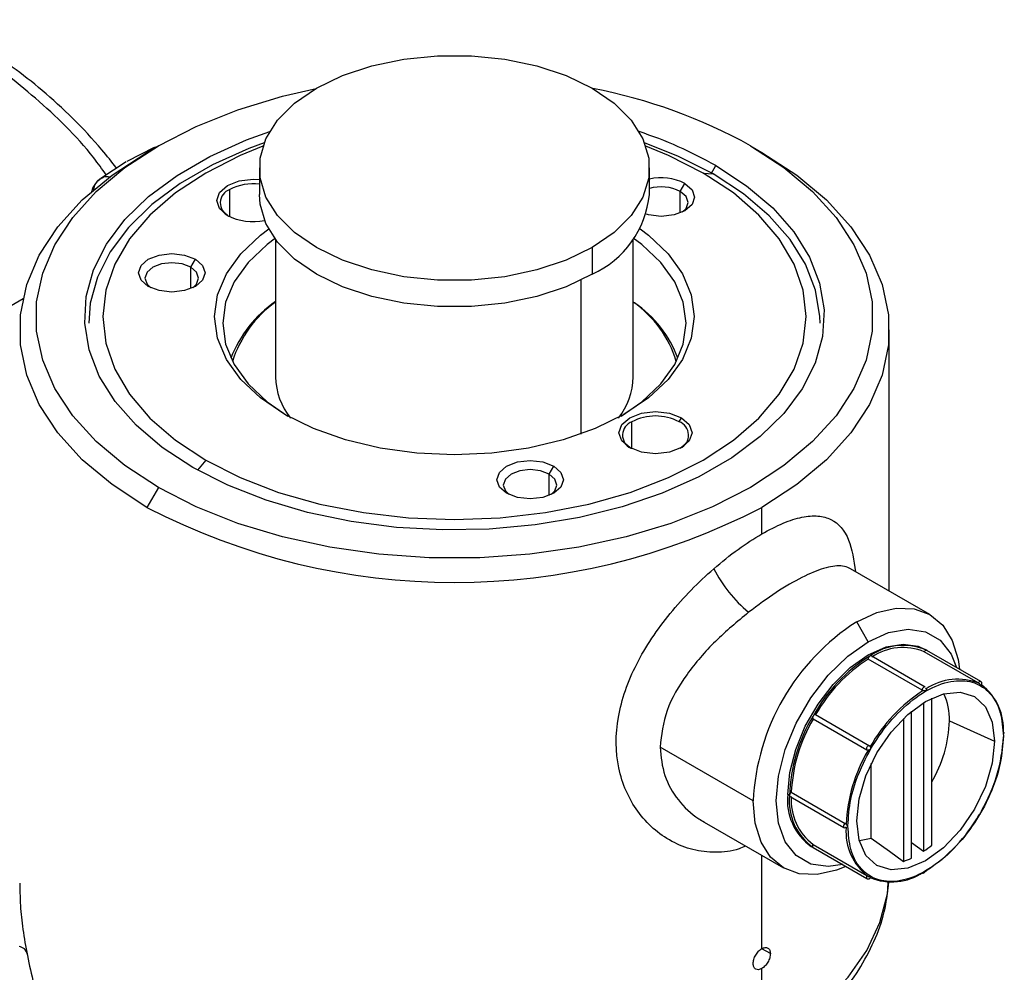
# Model space of a CAD drawing. Extents: x 0.9 to 30.9, y 5.1 to 20.5.
# Drawn here: x 13.7 to 13.9, y 18.3 to 18.5 of the extents above; entities that cross this region are included whole.
import ezdxf

# ---------------------------------------------------------------- set-up
doc = ezdxf.new("R2010")
doc.units = 0
doc.header["$MEASUREMENT"] = 0
doc.layers.get('0').update_dxf_attribs({"linetype": 'CONTINUOUS'})

msp = doc.modelspace()

# ---------------------------------------------------------------- linework, layer by layer
at = {"color": 7, "linetype": 'Continuous'}
for p, q in [((13.68807505589946, 18.4410629489781), (13.68575477480394, 18.43972304381005)), ((13.8075598256562, 18.44106855342578), (13.80987972979395, 18.43972886590618)), ((13.68720315161443, 18.44067433786583), (13.6817133124017, 18.43788313367487)), ((13.68758915347404, 18.44079024156846), (13.68716371314043, 18.44057575388182)), ((13.6876133837226, 18.44079634467015), (13.68735849983704, 18.44073214465718)), ((13.68155166162291, 18.43778976792879), (13.67644074657441, 18.43446191036363)), ((13.79965244713626, 18.43540939112939), (13.80060011324295, 18.43705079696996)), ((13.70845221536895, 18.43658693483458), (13.70845221536895, 18.4312290554915)), ((13.78719237284927, 18.4312290554915), (13.78719237284927, 18.43658693483458)), ((13.79801104129087, 18.43555615754632), (13.80002013720851, 18.43537651409621)), ((13.67680455672918, 18.43465766275386), (13.6756413826746, 18.4337662623637)), ((13.67682820514641, 18.4345996663767), (13.6762579759787, 18.43431166649841)), ((13.79340841041592, 18.43182753943033), (13.79433637207102, 18.43343481615972)), ((13.70246816821608, 18.42676049408471), (13.70246816821595, 18.4322294021494)), ((13.79340841041592, 18.42749684065386), (13.79340841041592, 18.43182753943033)), ((13.71173305526396, 18.42214580546643), (13.71173305526396, 18.39439363500781)), ((13.78391153295425, 18.39439363500781), (13.78391153295425, 18.42214580546643)), ((13.77566114376212, 18.4205159090113), (13.77566114376212, 18.41515802966822)), ((13.69460727217917, 18.4165446062697), (13.69553523383427, 18.41815188299909)), ((13.69460727217917, 18.41221390749324), (13.69460727217917, 18.4165446062697)), ((13.77334123962437, 18.41392210352064), (13.77334123962437, 18.38284647873997)), ((13.6375236203164, 18.39684706479269), (13.66079572562032, 18.41023212185458)), ((13.83558476130071, 18.35116855618016), (13.83558476130071, 18.40390387084178)), ((13.78366481303737, 18.3798866687668), (13.78366481303724, 18.38535557683149)), ((13.79317642000227, 18.38535557683149), (13.7936404008297, 18.38615921519599)), ((13.69763354692735, 18.37760946348032), (13.69599759865179, 18.3755743593782)), ((13.76693472521411, 18.37479085638619), (13.76786268686921, 18.37639813311558)), ((13.76693472521411, 18.37046015760972), (13.76693472521411, 18.37479085638619)), ((13.68808476256202, 18.37209706760087), (13.68576485842427, 18.36807887577738)), ((13.80987972979395, 18.36272100715626), (13.80987972979395, 18.36807887577738)), ((13.82776630566539, 18.35568202711303), (13.8276911590011, 18.3557019835415)), ((13.84378180038891, 18.34643650623905), (13.82776683363967, 18.35568174975285)), ((13.83133884306815, 18.34095695052649), (13.82901922067479, 18.34497465435436)), ((13.84283264547535, 18.3318150194541), (13.83195487276141, 18.33809462397671)), ((13.85354719326727, 18.33262655753543), (13.8426694205531, 18.33890616205818)), ((13.84318172349976, 18.33920635329876), (13.84282084951246, 18.33941468141724)), ((13.85406040867162, 18.33292622195643), (13.84318263595768, 18.33920582647904)), ((13.84221661578244, 18.33116470079838), (13.83133884306827, 18.33744430532112)), ((13.84221663908352, 18.33115997875161), (13.83133886636935, 18.33743958327436)), ((13.8425323805328, 18.32866127761713), (13.84253238053282, 18.29868859521964)), ((13.84415631342924, 18.29990712368115), (13.84415631342923, 18.32954394233091)), ((13.82073001355796, 18.32624081198962), (13.83160778627195, 18.31996120746697)), ((13.84009648118818, 18.2972823804601), (13.84009648118816, 18.32692332837783)), ((13.8310974663377, 18.31907730741493), (13.82021969362353, 18.32535691193767)), ((13.83847254829174, 18.32547470253426), (13.83847254829175, 18.29662595590889)), ((13.8477411546631, 18.32497620428393), (13.85685778858344, 18.32086435995805)), ((13.85871110046286, 18.32264560265314), (13.85862790447412, 18.32269363067513)), ((13.80814008343503, 18.30881092794303), (13.78933574879184, 18.31966643926649)), ((13.83197681670601, 18.30131859588055), (13.83197681670603, 18.3164072992533)), ((13.81546038808609, 18.30994201462113), (13.81509951410389, 18.31015034274255)), ((13.81582536290776, 18.31056940715461), (13.82670313562176, 18.30428980263197)), ((13.8155661063622, 18.30970835219942), (13.82644387907637, 18.30342874767667)), ((13.79824168014378, 18.30453712847106), (13.81425664096068, 18.29529188838193)), ((13.82021969362337, 18.30002209451433), (13.83109746633736, 18.29374248999168)), ((13.84009648118818, 18.30044159410379), (13.84253238053282, 18.29868859521964)), ((13.80987972979395, 18.27900413169863), (13.80987972979395, 18.29781862541537)), ((13.81985683662384, 18.29963553419502), (13.82021679812335, 18.29942773284453)), ((13.82021679815321, 18.29942773289626), (13.83109457086737, 18.29314812837352)), ((13.84223905084654, 18.2943074092537), (13.84232233406341, 18.29425933087598)), ((13.66010057002466, 18.29219314600855), (13.66012983679695, 18.29093166154038)), ((13.8115952615864, 18.27801344974942), (13.80987949175064, 18.27900394259237)), ((13.80987972979395, 18.25891486889621), (13.80987972979395, 18.27498572219132))]:
    msp.add_line(p, q, dxfattribs=at)
at = {"color": 7, "linetype": 'Continuous', "flags": 128}
for points in [[(13.71998344445609, 18.45265796065786), (13.72524054464647, 18.45520451001166), (13.73118377986735, 18.45718537376465), (13.73763256792397, 18.45854036437406), (13.74439096565448, 18.45922831113588), (13.75125362256374, 18.45922831113588), (13.75801202029425, 18.45854036437406), (13.76446080835087, 18.45718537376465), (13.77040404357175, 18.45520451001166), (13.77566114376212, 18.45265796065786), (13.78007237459293, 18.44962310131676), (13.78350370304756, 18.44619214465371), (13.78585086994726, 18.44246933855078), (13.78704255781351, 18.43856779858757), (13.78704255781351, 18.43460607108159), (13.78585086994726, 18.43070453111839), (13.78350370304756, 18.42698172501546), (13.78007237459293, 18.42355076835241), (13.77566114376212, 18.4205159090113)], [(13.68808476256202, 18.37209706760087), (13.68131975268627, 18.37650530446107), (13.67552449961514, 18.38135213908816), (13.67078351118819, 18.38656689371915), (13.66716592169246, 18.39207352548892), (13.6647244837289, 18.39779173530641), (13.66349479896065, 18.4036381387962), (13.66349479896065, 18.40952748223044), (13.6647244837289, 18.41537388572023), (13.66716592169246, 18.42109209553772), (13.67078351118819, 18.42659872730749), (13.67552449961514, 18.43181348193849), (13.68131975268627, 18.43666031656558), (13.68808476256202, 18.44106855342578), (13.69572088016493, 18.44497391049919), (13.70411675370532, 18.44831943888558), (13.7131499524411, 18.45105635324759), (13.71990674390075, 18.45261356003845)], [(13.77566114376212, 18.4205159090113), (13.77040404357175, 18.4179693596575), (13.76446080835087, 18.41598849590451), (13.75801202029425, 18.4146335052951), (13.75125362256374, 18.41394555853328), (13.74439096565448, 18.41394555853328), (13.73763256792397, 18.4146335052951), (13.73118377986735, 18.41598849590451), (13.72524054464647, 18.4179693596575), (13.71998344445609, 18.4205159090113), (13.71557221362529, 18.42355076835241), (13.71214088517066, 18.42698172501546), (13.70979371827096, 18.43070453111839), (13.70860203040471, 18.43460607108159), (13.70860203040471, 18.43856779858757), (13.70979371827096, 18.44246933855078), (13.71214088517066, 18.44619214465371), (13.71557221362529, 18.44962310131676), (13.71998344445609, 18.45265796065786)], [(13.69504447497527, 18.37611482405668), (13.6888458291106, 18.38017372449304), (13.68357727732978, 18.38464911199197), (13.67932190784169, 18.38947040701913), (13.67614683036518, 18.39456157487185), (13.67410211776876, 18.39984232479177), (13.67322001639152, 18.4052293761981), (13.67351443749913, 18.41063777207208), (13.67498073789485, 18.41598221877995), (13.6775957931455, 18.42117843120453), (13.68131836226762, 18.42614446197181), (13.68608973812241, 18.43080199381003), (13.69183467326235, 18.43507757465981), (13.69846256662842, 18.43890377605706), (13.70586889238294, 18.44222025652008), (13.71055527405961, 18.44391581359849)], [(13.70943932988704, 18.44164442189654), (13.70632991877554, 18.44048916639852), (13.69900498121612, 18.43720913077576), (13.69244992184308, 18.43342497554771), (13.68676811785853, 18.42919637910286), (13.68204917470544, 18.4245900289332), (13.67836751293631, 18.4196785699326), (13.67578119455654, 18.41453945874345), (13.67433100735199, 18.40925374221917), (13.67400339647131, 18.40524334067755)], [(13.7091860856585, 18.44095477532661), (13.70461386467889, 18.43909006721008), (13.69763354692735, 18.43555615754632), (13.69151197255503, 18.4315265058819), (13.68635388339668, 18.42707006067403), (13.68224753578787, 18.42226307293576), (13.67926319047471, 18.41718779156006), (13.6774519104329, 18.41193105601839), (13.67684468716615, 18.40658281051332), (13.6774519104329, 18.40123456500825), (13.67926319047471, 18.39597782946658), (13.68224753578787, 18.39090254809088), (13.68635388339668, 18.38609556035262), (13.69151197255503, 18.38163911514474), (13.69763354692735, 18.37760946348032)], [(13.8075598256562, 18.44106855342578), (13.81432483553195, 18.43666031656558), (13.82012008860308, 18.43181348193849), (13.82486107703003, 18.42659872730749), (13.82847866652576, 18.42109209553772), (13.83092010448932, 18.41537388572023), (13.83214978925757, 18.40952748223044), (13.83214978925757, 18.4036381387962), (13.83092010448932, 18.39779173530641), (13.82847866652576, 18.39207352548892), (13.82486107703003, 18.38656689371915), (13.82012008860308, 18.38135213908816), (13.81432483553195, 18.37650530446107), (13.8075598256562, 18.37209706760086), (13.79992370805329, 18.36819171052746), (13.7915278345129, 18.36484618214106), (13.78249463577711, 18.36210926777905), (13.7729558362245, 18.36002087781579), (13.76305053303204, 18.35861146567961), (13.75292316782507, 18.35790158377316), (13.74272142039315, 18.35790158377316), (13.73259405518618, 18.35861146567961), (13.72268875199372, 18.3600208778158), (13.7131499524411, 18.36210926777905), (13.70411675370532, 18.36484618214106), (13.69572088016493, 18.36819171052746), (13.68808476256202, 18.37209706760087)], [(13.80002013720851, 18.43537651409621), (13.7930664171642, 18.43891559308557), (13.78620525833116, 18.44164442189655)], [(13.79801104129087, 18.43555615754632), (13.79103072353933, 18.43909006721008), (13.78645850255969, 18.44095477532662)], [(13.68576485842427, 18.36807887577738), (13.67873712971839, 18.37265830630206), (13.67271681827557, 18.37769336751661), (13.6677917137932, 18.38311063689055), (13.66403363538502, 18.38883111843779), (13.66149738429665, 18.39477139465596), (13.66021994478013, 18.40084484294147), (13.66021994478013, 18.40696289874209), (13.66149738429665, 18.4130363470276), (13.66403363538502, 18.41897662324577), (13.6677917137932, 18.42469710479301), (13.67271681827557, 18.43011437416695), (13.67873712971839, 18.4351494353815), (13.68576485842427, 18.43972886590618)], [(13.80987972979395, 18.43972886590618), (13.81690745849983, 18.4351494353815), (13.82292776994265, 18.43011437416695), (13.82785287442502, 18.42469710479301), (13.8316109528332, 18.41897662324577), (13.83414720392156, 18.4130363470276), (13.83542464343809, 18.40696289874209), (13.83542464343809, 18.40084484294147), (13.83414720392156, 18.39477139465596), (13.8316109528332, 18.38883111843779), (13.82785287442501, 18.38311063689055), (13.82292776994265, 18.37769336751661), (13.81690745849983, 18.37265830630206), (13.80987972979395, 18.36807887577738)], [(13.80060011324295, 18.43705079696996), (13.80679875910762, 18.4329918965336), (13.81206731088844, 18.42851650903467), (13.81632268037653, 18.42369521400751), (13.81949775785304, 18.41860404615479), (13.82154247044946, 18.41332329623487), (13.8224245718267, 18.40793624482854), (13.82213015071908, 18.40252784895457), (13.82066385032337, 18.39718340224669), (13.81804879507272, 18.39198718982211), (13.8143262259506, 18.38702115905483), (13.80955485009581, 18.38236362721662), (13.80380991495587, 18.37808804636683), (13.79718202158979, 18.37426184496958), (13.78977569583528, 18.37094536450657), (13.78170773987379, 18.36819090785585), (13.77310539019041, 18.36604191444427), (13.76410431097844, 18.36453227518164), (13.75484645463403, 18.36368579798097), (13.74547782308212, 18.36351583229337), (13.73614616523882, 18.36402505857926), (13.72699864692278, 18.36520544603592), (13.71817952996232, 18.36703837924803), (13.70982789710018, 18.36949495176389), (13.70207545857563, 18.37253642196744), (13.69504447497527, 18.37611482405668)], [(13.69763354692735, 18.37760946348032), (13.70461386467889, 18.37407555381656), (13.71233349063763, 18.37109785232761), (13.72066033986311, 18.36872730831149), (13.72945193765647, 18.36700448243358), (13.73855785734195, 18.3659588527223), (13.74782229410911, 18.36560831019191), (13.75708673087627, 18.3659588527223), (13.76619265056175, 18.36700448243358), (13.7749842483551, 18.36872730831149), (13.78331109758059, 18.37109785232761), (13.79103072353933, 18.37407555381656), (13.79801104129087, 18.37760946348032), (13.80413261566319, 18.38163911514474), (13.80929070482154, 18.38609556035262), (13.81339705243034, 18.39090254809088), (13.81638139774351, 18.39597782946658), (13.81819267778532, 18.40123456500825), (13.81879990105207, 18.40658281051332), (13.81819267778532, 18.41193105601839), (13.81638139774351, 18.41718779156006), (13.81339705243034, 18.42226307293576), (13.80929070482154, 18.42707006067403), (13.80413261566319, 18.4315265058819), (13.79801104129087, 18.43555615754632)], [(13.82164119174691, 18.40524334067755), (13.82160476657705, 18.40658190208821), (13.82073235862154, 18.41190975512743), (13.81871011539432, 18.41713247482846), (13.81556992887909, 18.4221676957817), (13.81136132169306, 18.42693600954482), (13.80615066608566, 18.43136221696134), (13.80002013720851, 18.43537651409621)], [(13.6762579759787, 18.43431166649841), (13.6757522020223, 18.43389039403333), (13.67564754658114, 18.4337735672175)], [(13.70200418738851, 18.42700640583015), (13.70040399483444, 18.4283889275781), (13.69984208193467, 18.43001972317202), (13.70040399483444, 18.43165051876595), (13.70200418738851, 18.43303304051389), (13.70439904478632, 18.43395681201233), (13.70722397169846, 18.43428119742463), (13.70845221536895, 18.43422179539103)], [(13.79433637207102, 18.43343481615972), (13.79579432528695, 18.43217518523382), (13.79630629037341, 18.43068934924824), (13.79579432528695, 18.42920351326267), (13.79433637207102, 18.42794388233677), (13.79215439088636, 18.42710222386041), (13.78958056858863, 18.42680667270698), (13.7870067462909, 18.42710222386041), (13.78657387205409, 18.4272162494671)], [(13.77566114376212, 18.41515802966822), (13.77040404357175, 18.41261148031442), (13.76446080835087, 18.41063061656143), (13.75801202029425, 18.40927562595202), (13.75125362256374, 18.4085876791902), (13.74439096565448, 18.4085876791902), (13.73763256792397, 18.40927562595202), (13.73118377986735, 18.41063061656143), (13.72524054464647, 18.41261148031442), (13.71998344445609, 18.41515802966822), (13.71557221362529, 18.41819288900932), (13.71214088517066, 18.42162384567237), (13.70979371827096, 18.4253466517753), (13.70860203040471, 18.42924819173851), (13.70845221536895, 18.4312290554915)], [(13.79382260614406, 18.42767634669408), (13.79458188495557, 18.42842185661075), (13.7949939544154, 18.42961777337963), (13.79458188495557, 18.4308136901485), (13.79340841041592, 18.43182753943033)], [(13.71360370807728, 18.38682884127221), (13.7086720294535, 18.39016224702405), (13.70470436027782, 18.39389998154573), (13.70179839773328, 18.39795000940848), (13.70002569626207, 18.40221260548507), (13.69942990565767, 18.40658281051332), (13.70002569626207, 18.41095301554158), (13.70179839773328, 18.41521561161816), (13.70470436027782, 18.41926563948092), (13.7086720294535, 18.42300337400259), (13.71034909306882, 18.42425934200578)], [(13.78529549514939, 18.42425934200579), (13.78697255876472, 18.42300337400259), (13.7909402279404, 18.41926563948092), (13.79384619048494, 18.41521561161816), (13.79561889195615, 18.41095301554158), (13.79621468256055, 18.40658281051332), (13.79561889195615, 18.40221260548507), (13.79384619048494, 18.39795000940848), (13.7909402279404, 18.39389998154573), (13.78697255876472, 18.39016224702405), (13.78204088014094, 18.38682884127221), (13.77626662636408, 18.38398184380274), (13.76979197872577, 18.381691357142), (13.762776364539, 18.38001378067326), (13.75539253150853, 18.37899042189673), (13.74782229410911, 18.37864647930183), (13.74025205670969, 18.37899042189673), (13.73286822367922, 18.38001378067326), (13.72585260949245, 18.381691357142), (13.71937796185414, 18.38398184380274), (13.71360370807728, 18.38682884127221)], [(13.71173305526396, 18.42240067138728), (13.70999915706894, 18.421107274896), (13.70616598515345, 18.41749624323946), (13.70335852981381, 18.4135835044568), (13.7016459199179, 18.40946540316247), (13.70107032560517, 18.40524334067755), (13.7016459199179, 18.40102127819263), (13.70335852981381, 18.3969031768983), (13.70616598515345, 18.39299043811564), (13.70999915706894, 18.3893794064591), (13.71418822416265, 18.38649707530231)], [(13.78145636405278, 18.38649707530065), (13.78564543114928, 18.3893794064591), (13.78947860306477, 18.39299043811564), (13.7922860584044, 18.3969031768983), (13.79399866830032, 18.40102127819263), (13.79457426261305, 18.40524334067755), (13.79399866830032, 18.40946540316247), (13.7922860584044, 18.4135835044568), (13.78947860306477, 18.41749624323946), (13.78564543114928, 18.421107274896), (13.78391153295425, 18.42240067138728)], [(13.68602362686949, 18.41266094917614), (13.68456567365356, 18.41392058010204), (13.6840537085671, 18.41540641608762), (13.68456567365356, 18.41689225207319), (13.68602362686949, 18.41815188299909), (13.68820560805415, 18.41899354147544), (13.69077943035188, 18.41928909262887), (13.69335325264961, 18.41899354147544), (13.69553523383427, 18.41815188299909)], [(13.69460727217917, 18.4165446062697), (13.69285104342079, 18.41722203870189), (13.69077943035188, 18.41745992133757), (13.68870781728298, 18.41722203870189), (13.68695158852459, 18.4165446062697), (13.68577811398494, 18.41553075698788), (13.68536604452511, 18.414334840219), (13.68577811398494, 18.41313892345013), (13.68653739216318, 18.41239341399459)], [(13.69553523383427, 18.41815188299909), (13.6969931870502, 18.41689225207319), (13.69750515213666, 18.41540641608762), (13.6969931870502, 18.41392058010204), (13.69553523383427, 18.41266094917614), (13.69335325264961, 18.41181929069979), (13.69077943035188, 18.41152373954636), (13.68820560805415, 18.41181929069979), (13.68602362686949, 18.41266094917614)], [(13.69502146855338, 18.41239341400391), (13.69578074671882, 18.41313892345013), (13.69619281617865, 18.414334840219), (13.69578074671882, 18.41553075698788), (13.69460727217917, 18.4165446062697)], [(13.7832008322098, 18.38013258051225), (13.78160063965573, 18.3815151022602), (13.78103872675596, 18.38314589785412), (13.78160063965573, 18.38477669344804), (13.7832008322098, 18.38615921519599), (13.78559568960761, 18.38708298669442), (13.78842061651975, 18.38740737210673), (13.7912455434319, 18.38708298669442), (13.7936404008297, 18.38615921519599)], [(13.7936404008297, 18.38615921519599), (13.79524059338378, 18.38477669344804), (13.79580250628355, 18.38314589785412), (13.79524059338378, 18.3815151022602), (13.7936404008297, 18.38013258051225), (13.7912455434319, 18.37920880901381), (13.78842061651975, 18.37888442360151), (13.78559568960761, 18.37920880901381), (13.7832008322098, 18.38013258051225)], [(13.75835107990443, 18.37090719929263), (13.7568931266885, 18.37216683021853), (13.75638116160204, 18.37365266620411), (13.7568931266885, 18.37513850218967), (13.75835107990443, 18.37639813311558), (13.76053306108909, 18.37723979159193), (13.76310688338682, 18.37753534274536), (13.76568070568455, 18.37723979159193), (13.76786268686921, 18.37639813311558)], [(13.76693472521411, 18.37479085638619), (13.76517849645572, 18.37546828881838), (13.76310688338682, 18.37570617145406), (13.76103527031791, 18.37546828881838), (13.75927904155953, 18.37479085638619), (13.75810556701988, 18.37377700710436), (13.75769349756005, 18.37258109033549), (13.75810556701988, 18.37138517356661), (13.75886484556545, 18.37063966384359)], [(13.76786268686921, 18.37639813311558), (13.76932064008514, 18.37513850218967), (13.76983260517159, 18.37365266620411), (13.76932064008514, 18.37216683021853), (13.76786268686921, 18.37090719929263), (13.76568070568455, 18.37006554081627), (13.76310688338682, 18.36976998966285), (13.76053306108909, 18.37006554081627), (13.75835107990443, 18.37090719929263)], [(13.76734892123467, 18.37063966386287), (13.76810819975376, 18.37138517356661), (13.76852026921359, 18.37258109033549), (13.76810819975376, 18.37377700710436), (13.76693472521411, 18.37479085638619)], [(13.82901922067479, 18.34497465435436), (13.83309253828232, 18.34686285488516), (13.83700932057853, 18.34775194158558), (13.84061904781634, 18.34760774735232), (13.84378300020236, 18.34643581348892), (13.84637958882075, 18.3442811767565), (13.8483090282271, 18.34122663863637), (13.84949717114707, 18.33738958331548), (13.8497815977459, 18.33539632692618)], [(13.83133884306815, 18.34095695052649), (13.83546872364555, 18.34280373879341), (13.83939151476592, 18.34348323929953), (13.84291051130233, 18.34296137905213), (13.8458492560744, 18.34126432630311), (13.84806038814813, 18.33847717836358), (13.84917509648687, 18.33574645265039)], [(13.82621108365797, 18.29596730553163), (13.82328617137038, 18.29556697631272), (13.81976717483397, 18.29608883656013), (13.8168284300619, 18.29778588930915), (13.81461729798817, 18.30057303724868), (13.81324465400784, 18.30431052114292), (13.81277932822175, 18.30881092794303), (13.81324465400784, 18.31384858846), (13.81461729798817, 18.31917089336006), (13.8168284300619, 18.32451096005152), (13.81976717483397, 18.32960101529229), (13.82328617137038, 18.33418582245837), (13.82720896249075, 18.33803548017399), (13.83133884306815, 18.34095695052649)], [(13.81509951410389, 18.31015034274255), (13.81550666798579, 18.31455822877956), (13.81670771323573, 18.31921517487085), (13.81864242442974, 18.32388766229369), (13.82121378706991, 18.32834139301807), (13.82429286229638, 18.33235303838833), (13.8277252524202, 18.33572143775442), (13.83133884306815, 18.33827768550692), (13.8349524337161, 18.33989360070955), (13.83838482383992, 18.34048815462659), (13.8414638990664, 18.340031533842), (13.84282084951246, 18.33941468141724)], [(13.85400101729816, 18.33294732245573), (13.85400531738428, 18.33294654797963), (13.85406042940937, 18.33292620998283)], [(13.82901893893042, 18.30479333413478), (13.82949323182992, 18.30922730124363), (13.83088378825111, 18.31390670774712), (13.83309584407189, 18.3185126598251), (13.83597865134367, 18.32273126945516), (13.83933575151496, 18.32627504536259), (13.84293836375693, 18.32890248507566), (13.8465409759989, 18.33043453291999), (13.84989807617018, 18.3307667823668), (13.85278088344197, 18.32987659116537), (13.85499293926275, 18.32782462437496), (13.85638349568394, 18.3247507201413), (13.85685778858344, 18.32086435995805)], [(13.85685778858344, 18.32086435995805), (13.85638349568394, 18.3164303928492), (13.85499293926275, 18.31175098634571), (13.85278088344197, 18.30714503426773), (13.84989807617018, 18.30292642463767), (13.8465409759989, 18.29938264873024), (13.84293836375693, 18.29675520901717), (13.83933575151496, 18.29522316117284), (13.83597865134367, 18.29489091172603), (13.83309584407189, 18.29578110292746), (13.83088378825111, 18.29783306971787), (13.82949323182992, 18.30090697395153), (13.82901893893042, 18.30479333413478)], [(13.826817584917, 18.29561717980743), (13.82494590306727, 18.29486553973582), (13.82102912077106, 18.29397645303541), (13.81741939353325, 18.29412064726866), (13.81425544114724, 18.29529258113206), (13.81165885252884, 18.29744721786448), (13.80972941312249, 18.30050175598461), (13.80854127020252, 18.30433881130551), (13.80814008343503, 18.30881092794303)], [(13.82950959498428, 18.3008465309535), (13.82990138369263, 18.30087774914621), (13.83197681670601, 18.30131859588055)], [(13.83197681670601, 18.30131859588055), (13.83561439093326, 18.29869041213772), (13.83847254829175, 18.29662595590889)], [(13.80987972979395, 18.25891486889621), (13.81662494488275, 18.26328724004073), (13.82245130335659, 18.26807965970403), (13.82728099443398, 18.2732281253156), (13.83104951778616, 18.27866387932566), (13.83370654493637, 18.28431432745954), (13.83521659139462, 18.29010400821122), (13.8354938927351, 18.29243494259321)]]:
    msp.add_lwpolyline(points, dxfattribs=at)
at = {"color": 7, "linetype": 'Continuous'}
for centre, radius, start, end in [((13.75573233339647, 18.34784291132559), 0.1066635331260226, 60.92874094024301, 79.1897420873934), ((13.75808128129217, 18.36193890477533), 0.08631134004009014, 60.48696097309357, 71.76506594547709), ((13.67800977028842, 18.43181258734813), 0.003070104703642401, 140.3025277034735, 173.8084879270893), ((13.70715726423123, 18.42329134865558), 0.01009338504659643, 82.62880580628133, 117.6824744588399), ((13.78955197779556, 18.42408114543073), 0.0105062640690847, 62.9102962837209, 102.978787210862), ((13.70347437830611, 18.42950485261053), 0.002904415420574261, 110.2698163055874, 244.983700012104), ((13.76751259610952, 18.43317718603884), 0.01977596584633952, 294.3332355920062, 354.3466234503921), ((13.78954419462043, 18.42422169330713), 0.008531181569036457, 63.06676015070739, 106.0021619850668), ((13.70724632740911, 18.43724738632795), 0.01150468224470944, 242.8930592796794, 281.402440308045), ((13.72533324135596, 18.38956824685227), 0.02420448413893507, 124.1864002594055, 159.1961292611386), ((13.72525449296659, 18.39053062181843), 0.02330060680670763, 125.4719343769233, 162.5489132532851), ((13.77121606790518, 18.3911304965178), 0.02233511192018527, 16.61846485988261, 55.36068750888824), ((13.77043701245734, 18.38963942651382), 0.02406174081224642, 20.75170771405135, 55.08908771812292), ((13.72565376706312, 18.39471718126364), 0.01392447123501669, 181.3314332108558, 218.2157428924251), ((13.77040216319787, 18.3945693031764), 0.01351051185263639, 321.1978236708022, 359.2550002259629), ((13.7846710242964, 18.38263102662078), 0.002904416455804396, 110.2698333468483, 244.9838478194565), ((13.78842061651975, 18.37617690975725), 0.01033758172998584, 62.60967223657492, 117.3903277634076), ((13.79217020876454, 18.3826310266331), 0.002904416436826502, 295.0161548904434, 69.7301669655517), ((13.74782229410911, 18.48741370723313), 0.1345062352545402, 242.5243123924614, 297.4756876075409), ((13.82565289441805, 18.36891975055852), 0.02872699049706722, 207.4512757226656, 230.0437637549173), ((13.85347126753054, 18.30674810750226), 0.04537809471178145, 122.6054783400306, 177.3945215143447), ((13.83842673527818, 18.32867945132887), 0.0115508921771082, 65.6860478385778, 125.6181726598937), ((13.83834196985667, 18.3285096725644), 0.01126116438581405, 67.40089337370554, 123.9033271241743), ((13.8492343138943, 18.30995867436221), 0.03313114225065972, 121.9546716494871, 151.1443911208157), ((13.83212234505311, 18.33740865161839), 0.0007843127863116832, 122.6054789238097, 177.394520463666), ((13.83184920635615, 18.33786069283664), 0.0002566864793089954, 65.68604641062421, 125.6181767056841), ((13.84309837576381, 18.33876081414741), 0.0004529112363413568, 79.27548209338491, 161.2814768063172), ((13.84895357265068, 18.31012837773146), 0.03249892037566977, 122.8205029717519, 150.2785597982843), ((13.83181596085381, 18.33744429858692), 0.0004771177855924606, 179.9991913072615, 180.5662583050041), ((13.84300011775346, 18.33112904711021), 0.0007843127718473083, 122.6054784167983, 177.3945214807711), ((13.84272697906759, 18.33158108829341), 0.0002566864994499534, 65.68604779057182, 125.6181727842803), ((13.84939172088021, 18.32212090226955), 0.01126547306253167, 67.1709259212932, 124.1332945771457), ((13.85401698330323, 18.33244331176394), 0.000504263513209723, 91.81440376688302, 158.6912886422464), ((13.84739447407831, 18.32327119801077), 0.01126817397641793, 355.8642954209914, 52.81728708660173), ((13.85999754950587, 18.3037496074545), 0.03248531763327932, 122.7047269397758, 150.3943358305123), ((13.8426937363766, 18.33116469407189), 0.0004771205942150169, 179.9991922390959, 180.56625590294), ((13.83582697069403, 18.32534689035883), 0.01191994915320434, 358.2179309571192, 25.34801508350752), ((13.84857638563766, 18.30881075155569), 0.03313531424264379, 148.8562722006241, 178.0435013569781), ((13.82055302622397, 18.32565405529277), 0.0004465476414271934, 138.8506137127169, 221.7148337946717), ((13.82063929603759, 18.32580367011948), 0.0004464556899239836, 78.2761492797723, 161.1529345340485), ((13.84828895793086, 18.30896903217405), 0.03250301835064102, 149.7220290660055, 177.177744491338), ((13.82156463895612, 18.32584168160144), 0.02619081948976033, 329.6074999043855, 358.1063125241042), ((13.82618013381509, 18.32327093313062), 0.03248941316812931, 329.6062629847714, 357.2935105728141), ((13.85861211015213, 18.32245998342107), 0.0002103653510692811, 61.92910231385581, 110.9282263116116), ((13.8585551003908, 18.32204066586131), 0.0001702076453392415, 298.5250124607862, 325.0670387319967), ((13.85856164114873, 18.32243723443321), 0.0002564281608070749, 354.3391109073852, 54.34870870015272), ((13.83143079891973, 18.31937445077295), 0.0004465476297203242, 138.8506125459742, 221.7148356507866), ((13.83151706875362, 18.31952406558703), 0.0004464556993631451, 78.2761497905209, 161.152933318211), ((13.85933571971146, 18.30259508908071), 0.03248941316816202, 149.6062629847898, 177.2935105728036), ((13.82631854092256, 18.30889267559827), 0.01128929977472911, 173.6037743405803, 235.0840452660328), ((13.82695847540453, 18.30881048820073), 0.01155362990677008, 174.3796210363138, 234.3019614712429), ((13.81571556571295, 18.30991672043067), 0.000256428191361393, 174.3391134666496, 234.3487035242066), ((13.81624253473355, 18.30990686943485), 0.0007829358608774781, 122.1968763010981, 177.4271867940089), ((13.82706307065651, 18.30896876618468), 0.01126386892656184, 176.0942308116274, 232.5873516953883), ((13.82551830402059, 18.32211641475688), 0.03248531763334496, 302.7047269398178, 330.3943358304996), ((13.82712030746887, 18.30362726489354), 0.0007829358882664033, 122.1968768882419, 177.427185739743), ((13.82708610716028, 18.30404249941727), 0.0003161080467809642, 281.6847129662484, 299.2046175570538), ((13.8265933383905, 18.3036371158966), 0.0002564281608161739, 174.3391109084093, 234.3487086986811), ((13.82655124841101, 18.30365120422189), 0.0002470123246603026, 244.2355771177337, 307.9444581338621), ((13.83812137944822, 18.30259482420056), 0.01126817397642198, 175.8642954209926, 232.817287086581), ((13.82056013427698, 18.29972324215301), 0.0004530039430918742, 138.7220503287442, 220.715705374971), ((13.82988786409358, 18.31723131436867), 0.02244362335769707, 304.2905753103973, 309.4753542670015), ((13.83389134810697, 18.31029635761836), 0.0144176030612316, 288.5269374171911, 295.4920528680653), ((13.83612413264631, 18.30374511994179), 0.01126547306253822, 247.1709259213081, 304.1332945771337), ((13.84245372861035, 18.29445212812675), 0.0002333155380319946, 187.206595003611, 235.7190522872784), ((13.84242800047124, 18.29449326203718), 0.0002566864999390143, 245.6860478224838, 305.6181727179838), ((13.84217875536785, 18.29491866349024), 0.0007490186002120697, 302.1638622249451, 332.1543390818226), ((13.83143790701121, 18.29344363762498), 0.0004530039620572454, 138.7220515101606, 220.7157034963321)]:
    msp.add_arc(centre, radius, start, end, dxfattribs=at)
for points, knots in [([(13.67756070101112, 18.43519114354584), (13.67672825712641, 18.43634052316105), (13.67243942499909, 18.44226223909975), (13.66331737158341, 18.45094710292929), (13.65080520065516, 18.46068002128411), (13.64241075358315, 18.4643379550118), (13.63821348334192, 18.46616694222774)], [0, 0, 0, 0, 0.07431390236438712, 0.3828724768343307, 0.6914328048276016, 1, 1, 1, 1]), ([(13.6796437495446, 18.43654747382231), (13.67866627472481, 18.43778211447007), (13.6740231988595, 18.44364674655865), (13.66494107930139, 18.45238231880047), (13.65275965748762, 18.461408028694), (13.64478617489912, 18.46483804363282), (13.64092271504018, 18.46650001816962)], [0, 0, 0, 0, 0.08610365171969146, 0.4089985533324968, 0.7136370036016618, 1, 1, 1, 1]), ([(13.67564138624615, 18.43376626661094), (13.67544758515704, 18.43353533479526), (13.67506482948147, 18.43307924621736), (13.67470608131004, 18.43236844215106), (13.67459085733878, 18.43189518304272), (13.67454970502199, 18.43172615824227)], [0, 0, 0, 0, 0.39734995852238, 0.7847631430568058, 1, 1, 1, 1]), ([(13.67826741031695, 18.4347139645074), (13.67786455715005, 18.4347899121136), (13.67731773396115, 18.4348930015656), (13.67693022912857, 18.43466080113155), (13.67682820514641, 18.4345996663767)], [0, 0, 0, 0, 0.7367155875653244, 1, 1, 1, 1]), ([(13.80987972979395, 18.36272100715626), (13.81134450563389, 18.36350219786302), (13.81426776548215, 18.36506122373212), (13.81806670816734, 18.3662241476178), (13.82129736630522, 18.36648098125361), (13.82476316226296, 18.36549443052163), (13.82763248741349, 18.36240685970139), (13.82844195439549, 18.35738365122656), (13.82881358435961, 18.35507747342461)], [0, 0, 0, 0, 0.1302968197091938, 0.2600339594812818, 0.3905850990803086, 0.5204146016889877, 0.7798201676753761, 1, 1, 1, 1]), ([(13.80016047161335, 18.35567677647549), (13.80180607090227, 18.35704367485069), (13.80509467930479, 18.35977532010134), (13.80828555069611, 18.36173962718078), (13.80987972979395, 18.36272100715626)], [0, 0, 0, 0, 0.5003938102384314, 1, 1, 1, 1]), ([(13.80660094695388, 18.29971142645954), (13.8061583588758, 18.29951048493434), (13.80417937475172, 18.29861199690917), (13.80052364126383, 18.29831434843816), (13.79591455681181, 18.2988078552882), (13.79021440044265, 18.30106661849823), (13.78431910544928, 18.30627774224308), (13.78036948221421, 18.3152252674674), (13.78028140356412, 18.32569502198555), (13.78346911748375, 18.33474063565772), (13.78757021413471, 18.34169933795966), (13.79130964991543, 18.34671900897985), (13.79554404725806, 18.35147354024366), (13.79862422230943, 18.3542780275221), (13.80016047161335, 18.35567677647549)], [0, 0, 0, 0, 0.01893644087984479, 0.08467222169656705, 0.1500101622152706, 0.2157058834265505, 0.3462864692841759, 0.4768181041627768, 0.6073652163709086, 0.738053498637432, 0.8036625201069418, 0.8691319812491062, 0.9347290659264246, 1, 1, 1, 1]), ([(13.82775508414781, 18.35566176749427), (13.82767157685486, 18.35571875810137), (13.82751648884414, 18.35582459987367), (13.82690253872256, 18.35607773562359), (13.82544161615164, 18.35641023239619), (13.822524527705, 18.35597116689283), (13.81810365401337, 18.35411175300362), (13.81285068402982, 18.35109063413876), (13.80908999432135, 18.34829916554177), (13.80720435502206, 18.34689950130536)], [0, 0, 0, 0, 0.02468314725862663, 0.04584102862713446, 0.1613141674531667, 0.3712785980435409, 0.5808447822574166, 0.7898322881312595, 1, 1, 1, 1]), ([(13.80720435502206, 18.34689950130536), (13.80491698087769, 18.34499807382296), (13.80033988910043, 18.34119327078445), (13.79452275631387, 18.334443041195), (13.79021919931887, 18.32713634451459), (13.78963005037588, 18.32215486943873), (13.78933574879184, 18.31966643926649)], [0, 0, 0, 0, 0.2498994441037733, 0.5000549182385371, 0.7502590283048726, 1, 1, 1, 1]), ([(13.82724034576199, 18.30376657415387), (13.82736406742789, 18.30555192047165), (13.82764428599786, 18.30959557109998), (13.82994686629412, 18.31603204285467), (13.83349592050148, 18.32220037136977), (13.83784331595813, 18.3273669640219), (13.84293836375691, 18.33128890507652), (13.84803341155568, 18.33324958099535), (13.85238080701233, 18.33310238429661), (13.85592986121969, 18.33103170654838), (13.85823244151595, 18.32725373741593), (13.85851266008592, 18.32353362026188), (13.85863638175182, 18.32189111993899)], [0, 0, 0, 0, 0.09041248987573067, 0.2047762486494197, 0.2951887385251504, 0.3948976153899685, 0.5, 0.6051023846100315, 0.7048112614748496, 0.7952237513505803, 0.9095875101242694, 1, 1, 1, 1]), ([(13.85376253658013, 18.33250391018826), (13.85372408876271, 18.3325256340716), (13.85364687609701, 18.33256926096787), (13.85358051170664, 18.33260740647183), (13.85354719326723, 18.33262655753545)], [0, 0, 0, 0, 0.4979470280970901, 1, 1, 1, 1]), ([(13.85420449374215, 18.33224869080892), (13.85421542567988, 18.33223732019368), (13.85423874025454, 18.33221307005024), (13.85420803943637, 18.3321634724276), (13.85414584867471, 18.33213347969889), (13.85407334659874, 18.33214707609181), (13.85401156955595, 18.33221106504229), (13.85395094142893, 18.33231185573199), (13.85387258525812, 18.33242444868456), (13.85379771077837, 18.3324785123849), (13.85376253658013, 18.33250391018826)], [0, 0, 0, 0, 0.1171059368847759, 0.2497521645518253, 0.3838030409964725, 0.5000963183061862, 0.6161507540018678, 0.7501129566959159, 0.882609182343854, 1, 1, 1, 1]), ([(13.85420191894407, 18.33216667210164), (13.85420828375077, 18.33217357986966), (13.85424118817747, 18.33220929126784), (13.85428158551285, 18.33229177689484), (13.85431559023231, 18.33241112312319), (13.85431733105545, 18.33254011153272), (13.8542874864172, 18.3326653036326), (13.85422936143715, 18.33277542519937), (13.85415271714944, 18.33286499358679), (13.85409032150128, 18.33290638193078), (13.8540604294093, 18.33292620998325)], [0, 0, 0, 0, 0.03214017538608193, 0.1661565064855676, 0.3083483321934156, 0.4549660859173427, 0.6014950525978605, 0.7434371570208774, 0.8770875801896596, 1, 1, 1, 1]), ([(13.842445415857, 18.33108490452819), (13.84240307303891, 18.3310928516375), (13.84231803825469, 18.33110881138594), (13.8422505312006, 18.3311428763401), (13.84221663908346, 18.33115997875158)], [0, 0, 0, 0, 0.4979470280971, 1, 1, 1, 1]), ([(13.84307043766952, 18.33144572194035), (13.84307856003032, 18.3314177083526), (13.84309587171625, 18.33135800127415), (13.84307172419742, 18.3312352631713), (13.84301263631975, 18.33112247217489), (13.8429245593533, 18.33104367583428), (13.84282271653885, 18.33101288736914), (13.84270816154969, 18.33102531050875), (13.84257802590695, 18.33105894478611), (13.84248778327434, 18.33107661068299), (13.842445415857, 18.33108490452819)], [0, 0, 0, 0, 0.1171794290948506, 0.2497517071821398, 0.3837987460981053, 0.5000962946940091, 0.6161466593852808, 0.750112507356718, 0.88268197211123, 0.9999999999999999, 0.9999999999999999, 0.9999999999999999, 0.9999999999999999]), ([(13.84293834045582, 18.33157660808583), (13.84296806869511, 18.33155710069889), (13.84302727984228, 18.33151824690913), (13.84305609151922, 18.33146983006093), (13.84307043766952, 18.33144572194035)], [0, 0, 0, 0, 0.5020716657002995, 1, 1, 1, 1]), ([(13.85863638175182, 18.32189111993899), (13.85851266008592, 18.32010577362121), (13.85823244151595, 18.31606212299288), (13.8559298612197, 18.30962565123819), (13.85238080701233, 18.30345732272309), (13.84803341155568, 18.29829073007096), (13.84293836375691, 18.29436878901634), (13.83784331595813, 18.29240811309751), (13.83349592050148, 18.29255530979625), (13.82994686629412, 18.29462598754447), (13.82764428599786, 18.29840395667692), (13.82736406742789, 18.30212407383097), (13.82724034576199, 18.30376657415387)], [0, 0, 0, 0, 0.09041248987573067, 0.2047762486494197, 0.2951887385251504, 0.3948976153899685, 0.5, 0.6051023846100315, 0.7048112614748496, 0.7952237513505803, 0.9095875101242694, 1, 1, 1, 1]), ([(13.78933574879184, 18.31966643926649), (13.78952688276228, 18.31771770767155), (13.78991009309174, 18.31381063623456), (13.79283515503017, 18.30886184823888), (13.7958961044296, 18.30592481964981), (13.79789159236793, 18.30476648551711), (13.7982782649378, 18.30454203112315)], [0, 0, 0, 0, 0.3074485693730223, 0.6164130180156561, 0.9256710295044596, 0.9999999999999999, 0.9999999999999999, 0.9999999999999999, 0.9999999999999999]), ([(13.83175331694639, 18.31979825814111), (13.83176865060172, 18.31976146617573), (13.83180131178676, 18.31968309809172), (13.83182890492799, 18.31954119623878), (13.83182380041105, 18.31940230549424), (13.8317757801075, 18.31927494272115), (13.83168947899381, 18.31916974860318), (13.8315718422515, 18.31909587490834), (13.83143514145418, 18.31904875350187), (13.83135088974593, 18.31903787156659), (13.83131135978436, 18.31903276588396)], [0, 0, 0, 0, 0.1172523231247225, 0.2497512654027216, 0.3837947851897215, 0.5000962709825104, 0.6161422310570727, 0.7501120423937762, 0.8827553581352754, 1, 1, 1, 1]), ([(13.83160778627199, 18.31996120746705), (13.83163808836054, 18.31994031337061), (13.83169844247056, 18.31989869760564), (13.83173507604947, 18.31983164535606), (13.83175331694639, 18.31979825814111)], [0, 0, 0, 0, 0.5020716657014098, 1, 1, 1, 1]), ([(13.83131135978436, 18.31903276588396), (13.83127332197768, 18.31903186610116), (13.83119693271428, 18.31903005911619), (13.83113071242879, 18.31906151493003), (13.83109746633765, 18.31907730741485)], [0, 0, 0, 0, 0.4979470280982817, 1, 1, 1, 1]), ([(13.85376253658013, 18.30606776407022), (13.85379767271651, 18.30607542044501), (13.85387251383087, 18.30609172877257), (13.85395089022209, 18.30617245571656), (13.85401155864426, 18.30627927010138), (13.85407336582326, 18.30639867388069), (13.85414584054488, 18.30651184980489), (13.85420798546103, 18.3066177582491), (13.85423877254875, 18.30672602233867), (13.85421544075805, 18.30679901090591), (13.85420449374215, 18.30683325632737)], [0, 0, 0, 0, 0.1172523231270572, 0.2497512654029188, 0.3837947851893857, 0.5000962709824299, 0.6161422310486636, 0.7501120423932507, 0.8827553581283898, 1, 1, 1, 1]), ([(13.82670313562176, 18.30428980263203), (13.82673489547306, 18.30426900385618), (13.82679815307844, 18.30422757794575), (13.82685449377578, 18.30416191912487), (13.82688254740536, 18.30412922573755)], [0, 0, 0, 0, 0.5020716657014284, 1, 1, 1, 1]), ([(13.82688254740536, 18.30412922573755), (13.82691095852273, 18.30409668182256), (13.82697141949118, 18.30402742595373), (13.82706478809168, 18.30393137263444), (13.82713600019573, 18.30383914442236), (13.82714564649065, 18.30376662699456), (13.82715012726571, 18.30373294211508)], [0, 0, 0, 0, 0.2346741961981659, 0.4994041237551532, 0.7674695273360561, 1, 1, 1, 1]), ([(13.82688254740536, 18.30340747361775), (13.82685449280484, 18.3034078392142), (13.82679815227275, 18.3034085734217), (13.8267348944166, 18.3034404199037), (13.82670313562192, 18.30345640852464)], [0, 0, 0, 0, 0.4979470280971076, 1, 1, 1, 1]), ([(13.82715012726571, 18.30373294211508), (13.82714564736041, 18.30369708321323), (13.82713599828484, 18.30361984826511), (13.82706490861941, 18.30351160926536), (13.82697154522813, 18.30342940514459), (13.82691100916656, 18.30341448738349), (13.82688254740536, 18.30340747361775)], [0, 0, 0, 0, 0.2322018985056867, 0.5001296934655375, 0.7649799321530424, 1, 1, 1, 1]), ([(13.842445415857, 18.29442030027099), (13.84248773366071, 18.29441919537157), (13.84257792819233, 18.29441684043165), (13.8427080619873, 18.29447839395964), (13.84282272144334, 18.29455910416672), (13.84292458654069, 18.29462994078879), (13.84301260447717, 18.2946687101861), (13.84307167499516, 18.2946883175499), (13.84309591403551, 18.29471581607984), (13.84307857708151, 18.2947602545564), (13.84307043766952, 18.29478111768314)], [0, 0, 0, 0, 0.1171794290926452, 0.2497517071818947, 0.3837987461062229, 0.5000962946946804, 0.6161466594043672, 0.7501125073574036, 0.8826819721215486, 0.9999999999999999, 0.9999999999999999, 0.9999999999999999, 0.9999999999999999]), ([(13.72227781107415, 18.22368109935343), (13.72032566836464, 18.22358138052704), (13.71642431427025, 18.22338209261139), (13.71065210470887, 18.22320491609883), (13.70498159502859, 18.22316309409739), (13.69971992333805, 18.22333249564516), (13.6952772928422, 18.22374661941548), (13.69167155654257, 18.22441050763388), (13.68849057521131, 18.22536903756661), (13.68541633000111, 18.22683967965554), (13.68209294221051, 18.22917399489323), (13.6786415703603, 18.23238749401449), (13.67507388386948, 18.23634181515234), (13.67062293410182, 18.24190653704371), (13.66545345048273, 18.24927937914266), (13.66010179260346, 18.25821502823853), (13.65623422242655, 18.26589156932212), (13.65366145031324, 18.27188641604969), (13.65199968902151, 18.27631664626752), (13.65038549977513, 18.28139621387104), (13.64903210727265, 18.28693531005208), (13.64872674945996, 18.29064053566949), (13.64858161733347, 18.29240157550744)], [0, 0, 0, 0, 0.04994854566099712, 0.09982208891440537, 0.1539289620654079, 0.2058651121488429, 0.2492700531435106, 0.2831169264299268, 0.3120107685393462, 0.3433938197553349, 0.3747614671812231, 0.4143542613321772, 0.4565071278023423, 0.5000781816637085, 0.5811700024444537, 0.6681784348239812, 0.749873248295507, 0.7939716337442321, 0.835687135569729, 0.875057712691638, 0.9406167483132223, 1, 1, 1, 1]), ([(13.82497003129363, 18.26904864466906), (13.82545038346379, 18.26955020812239), (13.82757355472246, 18.27176713390035), (13.83039697235294, 18.27607396933345), (13.83327949690422, 18.28187771134743), (13.83500882040333, 18.28743642042323), (13.83530166862614, 18.29104934161191), (13.83542925047237, 18.29262334179232)], [0, 0, 0, 0, 0.07330084905407544, 0.3239919909103887, 0.570938861217288, 0.8130758257416453, 1, 1, 1, 1]), ([(13.83109455012946, 18.29314814034683), (13.83112666803311, 18.29313216754715), (13.83119370975272, 18.29309882651816), (13.83130960077424, 18.29307723584148), (13.8314340314369, 18.29308195952155), (13.83155737323413, 18.29311870937819), (13.83166820949407, 18.29318471083067), (13.83175456462644, 18.2932738316463), (13.83180580546508, 18.29335007125002), (13.83182028320027, 18.29339643583668), (13.83182308692723, 18.29340541470248)], [0, 0, 0, 0, 0.1229068283487385, 0.2565511501983336, 0.398486737601871, 0.5450089306068936, 0.6916198588267081, 0.8338050219229597, 0.967815039199568, 1, 1, 1, 1]), ([(13.83109746633732, 18.29374248999171), (13.83113071392722, 18.29372321272901), (13.83119693473228, 18.29368481728865), (13.8312733236018, 18.29363976447491), (13.83131135978436, 18.29361733140242)], [0, 0, 0, 0, 0.5020716657014556, 0.9999999999999999, 0.9999999999999999, 0.9999999999999999, 0.9999999999999999]), ([(13.83131135978436, 18.29361733140242), (13.83135083812115, 18.29359960078562), (13.83143503368224, 18.29356178664877), (13.83157173783977, 18.29355018984616), (13.83168950766009, 18.29354809746723), (13.83177579930932, 18.29352654052313), (13.83182375280184, 18.29347053173834), (13.83182890400514, 18.29340176719504), (13.83180138036189, 18.29335029735807), (13.83176867916733, 18.29335833577263), (13.83175331694639, 18.29336211202308)], [0, 0, 0, 0, 0.1171059368962592, 0.2497521645526991, 0.3838030410024868, 0.5000963183060145, 0.6161507539818013, 0.750112956694626, 0.8826091823255509, 1, 1, 1, 1]), ([(13.66012983679695, 18.29093166154038), (13.66013884570599, 18.29005247848916), (13.66016312579771, 18.2876829745883), (13.66062561434866, 18.28343618894208), (13.66145270827417, 18.27820075986704), (13.66273787606957, 18.27241116491404), (13.66447470656571, 18.2662426718726), (13.66658772038223, 18.26007215912396), (13.66922895264225, 18.25345961299487), (13.67225227649318, 18.24698624360914), (13.6754159209082, 18.24122063932567), (13.6782127979229, 18.23681652538033), (13.68042268476397, 18.23383190481616), (13.68234040444016, 18.23170377468106), (13.6843747645318, 18.22980756780726), (13.68673136117282, 18.22834932024368), (13.68930930701479, 18.22762577369436), (13.69151926942704, 18.22741439037234), (13.69344222621038, 18.22748098488641), (13.69514550090942, 18.22765949944711), (13.69666541626851, 18.22788256143435), (13.69839655104149, 18.22819614819078), (13.70123065357682, 18.22879860332776), (13.70551085726681, 18.22988249609916), (13.71118300143868, 18.2314956038538), (13.7173629459916, 18.23331685222349), (13.72343563906751, 18.23512092245288), (13.72763207165247, 18.23633002599436), (13.7296164479382, 18.23690177743946)], [0, 0, 0, 0, 0.02555314924211606, 0.06886880578995179, 0.1152595687149328, 0.1648470920423393, 0.2193432070586087, 0.2737571092089379, 0.3228820830963998, 0.3894255272683899, 0.4424372830822487, 0.4772347970802147, 0.5122621188602076, 0.530617028987847, 0.547133176375441, 0.5822005492410178, 0.6048030253920743, 0.6279949844204337, 0.6524208399264261, 0.666553195181905, 0.6828297347899982, 0.7012577989804181, 0.7218424181670409, 0.7725982232031674, 0.8341549571657331, 0.8911657685910663, 0.9485353181515458, 1, 1, 1, 1]), ([(13.66172950763697, 18.27764118058321), (13.66153751281828, 18.27814657934223), (13.6611840043881, 18.27907713946434), (13.66036884373703, 18.27933782806396), (13.65999640695912, 18.27945693344761)], [0, 0, 0, 0, 0.5431124190880916, 1, 1, 1, 1])]:
    msp.add_open_spline(points, degree=3, knots=knots, dxfattribs=at)
for points in [[(13.80811540537978, 18.27600457152151), (13.80814359226161, 18.27628177643161), (13.80819996602528, 18.27683618625181), (13.80860842210778, 18.27772907354283), (13.80918964561095, 18.27852219190223), (13.80964970173295, 18.27884348509983), (13.80987972979395, 18.27900413169863)], [(13.80987972979395, 18.27900413169863), (13.81010569180314, 18.27910672256419), (13.81055761582152, 18.27931190429529), (13.81112664116926, 18.27918281046336), (13.81152289909633, 18.2787544746818), (13.81157114075638, 18.27826045806021), (13.8115952615864, 18.27801344974942)], [(13.8115952615864, 18.27801344974942), (13.81157114075638, 18.27773389755757), (13.81152289909633, 18.27717479317388), (13.81112664116926, 18.27627486403762), (13.81055761582152, 18.27547470383297), (13.81010569180314, 18.27514871607188), (13.80987972979395, 18.27498572219132)], [(13.80987972979395, 18.27498572219132), (13.80964970173295, 18.27488547860752), (13.80918964561095, 18.27468499143992), (13.80860842210778, 18.27482112711708), (13.80819996602528, 18.27525650474388), (13.80814359226161, 18.27575521592897), (13.80811540537978, 18.27600457152151)]]:
    msp.add_open_spline(points, degree=3, dxfattribs=at)

doc.saveas('drawing.dxf')
